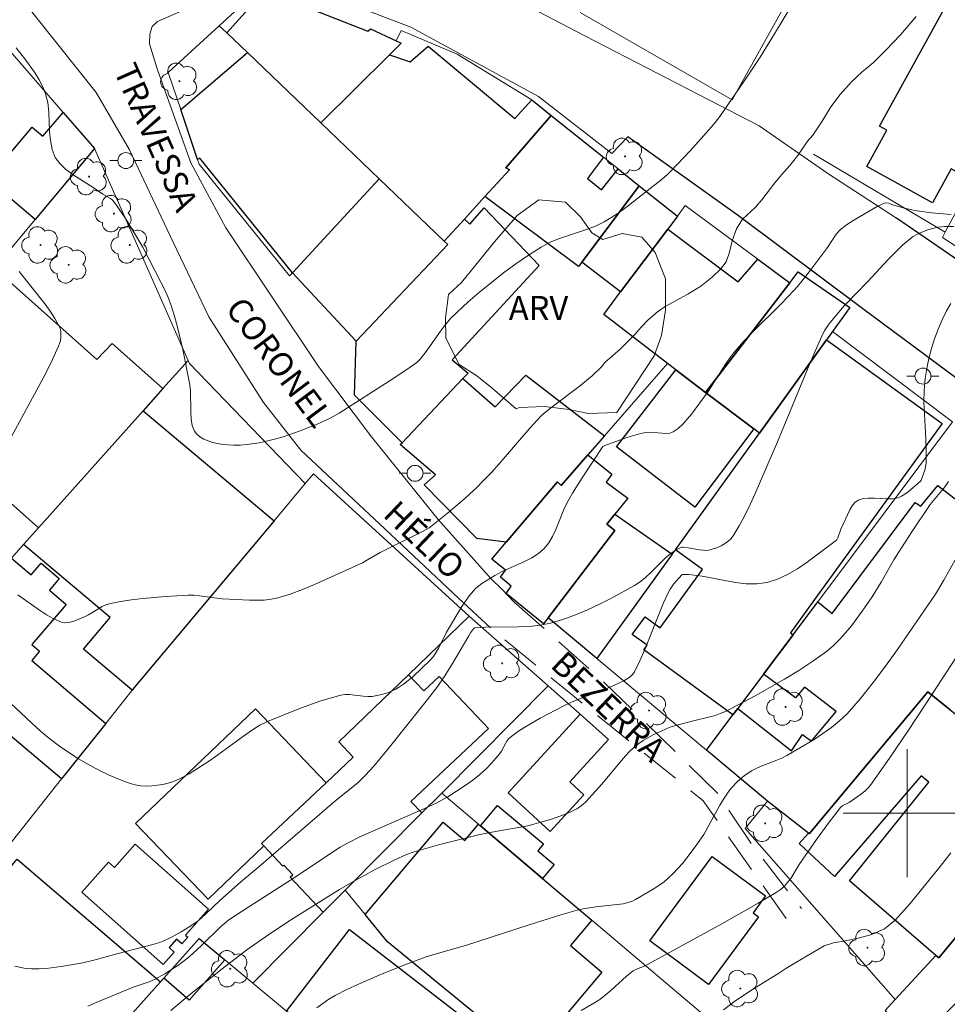
# Model space of a CAD drawing. Units: metres. Extents: x 282146 to 282661, y 1672124 to 1672689.
# Drawn here: x 282344 to 282403, y 1672288 to 1672350 of the extents above; entities that cross this region are included whole.
import ezdxf

# ---------------------------------------------------------------- set-up
doc = ezdxf.new("R2010")
doc.units = ezdxf.units.M
doc.header["$MEASUREMENT"] = 0
doc.linetypes.add('HIDDEN', pattern=[0.375, 0.25, -0.125])
for name, color, linetype, lineweight, true_color in [('Arvores_Isoladas', 7, 'Continuous', 18, 0x00ff33), ('Curvas_Intermediarias', 7, 'Continuous', 9, 0x783c14), ('Curvas_Mestras', 7, 'Continuous', 20, 0x783c14), ('Topon_Vegetacao', 7, 'Continuous', 9, 0x00ff33), ('Vegetacao', 7, 'Orla8', 9, 0x00ff33)]:
    doc.layers.add(name, color=color, linetype=linetype, lineweight=lineweight, true_color=true_color)
for name, color, linetype, lineweight in [('Cerca', 8, 'Cerca', 20), ('Edificacoes', 7, 'Continuous', 30), ('Malha_Coordenadas', 7, 'Continuous', 15), ('Muro_Grade', 8, 'Continuous', 20), ('Nao_Pavimentada_S_Mfio', 10, 'HIDDEN', 15), ('Pavimentacao_Asfaltica_Mfio', 10, 'Continuous', 30), ('Pavimentacao_Asfaltica_S_Mfio', 10, 'Continuous', 15), ('Poste', 7, 'Continuous', 9), ('Topon_de_Vias', 7, 'Continuous', 9)]:
    doc.layers.add(name, color=color, linetype=linetype, lineweight=lineweight)
doc.styles.add('Arial', font='arial.ttf', dxfattribs={"height": 1.5})
doc.styles.get("Standard").update_dxf_attribs({"font": 'arial.ttf'})
doc.linetypes.add('Cerca', pattern='A,10,0,["X",Standard,S=1,R=0,X=0,Y=-0.5],0.1', length=10.1)
doc.linetypes.add('Orla8', pattern='A,6,-0.5,["V",Standard,S=1,R=0,X=-0.5,Y=-1],-0.5,6,-0.5,["V",Standard,S=1,R=0,X=-0.5,Y=-1],-0.5', length=14)

# ---------------------------------------------------------------- blocks, each defined once
blk = doc.blocks.new('Poste')
at = {"layer": 'Poste'}
for points in [[(-0.5, 0), (-1, 0)], [(0.5, 0), (1, 0)]]:
    blk.add_lwpolyline(points, dxfattribs=at)
blk.add_lwpolyline([(0, 0.5, 1), (0, -0.5, 1)], format="xyb", close=True, dxfattribs=at)
blk = doc.blocks.new('Arvore')
at = {"layer": 'Arvores_Isoladas'}
blk.add_lwpolyline([(-0.718, 0.493, 0.872324), (-0.722, -0.551, 0.862983), (0.284, -0.827, 0.900105), (0.89, 0.029, 0.863155), (0.262, 0.861, 0.882486)], format="xyb", close=True, dxfattribs=at)
blk.add_circle((0, 0), 0.0286, dxfattribs=at)

msp = doc.modelspace()

# ---------------------------------------------------------------- linework, layer by layer
at = {"layer": 'Cerca', "flags": 128}
msp.add_lwpolyline([(282402.393, 1672336.359), (282402.213, 1672336.025), (282410.45, 1672330.659), (282417.205, 1672326.228), (282427.061, 1672318.656), (282427.315, 1672319.085)], dxfattribs=at)
at = {"layer": 'Curvas_Intermediarias', "flags": 128}
for points, elevation in [([(282344.236, 1672347.898), (282344.845, 1672347.127), (282345.424, 1672346.318), (282345.681, 1672345.897), (282345.906, 1672345.465), (282346.09, 1672345.021), (282346.231, 1672344.469), (282346.297, 1672343.883), (282346.34, 1672342.677), (282346.385, 1672342.091), (282346.491, 1672341.541), (282346.692, 1672341.043), (282346.972, 1672340.651), (282347.33, 1672340.303), (282347.744, 1672339.988), (282349.119, 1672339.126), (282349.665, 1672338.75), (282350.146, 1672338.477), (282350.251, 1672338.394), (282350.342, 1672338.297), (282350.615, 1672337.927), (282351.124, 1672337.15), (282352.161, 1672335.43), (282353.306, 1672333.238), (282353.538, 1672332.761), (282353.75, 1672332.277), (282353.935, 1672331.783), (282354.151, 1672331.104), (282354.344, 1672330.415), (282354.677, 1672329.019), (282355.095, 1672326.908), (282355.148, 1672326.472), (282355.168, 1672325.107), (282355.195, 1672324.672), (282355.267, 1672324.268), (282355.403, 1672323.906), (282355.544, 1672323.712), (282355.742, 1672323.546), (282355.982, 1672323.407), (282356.25, 1672323.293), (282356.531, 1672323.203), (282357.08, 1672323.088), (282357.467, 1672323.046), (282357.863, 1672323.031), (282358.265, 1672323.038), (282358.669, 1672323.067), (282359.469, 1672323.181), (282360.405, 1672323.399), (282360.948, 1672323.559), (282362.023, 1672323.931), (282363.08, 1672324.355), (282363.895, 1672324.719), (282364.465, 1672325.043), (282367.653, 1672327.089), (282368.684, 1672327.766), (282369.315, 1672328.201), (282369.527, 1672328.416), (282369.893, 1672328.886), (282370.803, 1672330.168), (282371.118, 1672330.582), (282371.453, 1672330.977), (282371.816, 1672331.344), (282372.52, 1672331.982), (282373.243, 1672332.608), (282373.983, 1672333.218), (282374.739, 1672333.809), (282375.511, 1672334.376), (282376.297, 1672334.917), (282377.096, 1672335.428), (282377.627, 1672335.711), (282378.188, 1672335.943), (282379.935, 1672336.524), (282380.503, 1672336.743), (282381.046, 1672337.007), (282381.566, 1672337.319), (282382.07, 1672337.66), (282382.563, 1672338.022), (282384.702, 1672339.709), (282385.009, 1672339.975), (282385.201, 1672340.165), (282386.416, 1672341.46), (282387.603, 1672342.78), (282387.988, 1672343.229), (282388.277, 1672343.599), (282390.017, 1672346.134), (282390.8, 1672347.319), (282391.632, 1672348.668), (282393.698, 1672352.121)], 34), ([(282402.751, 1672337.47), (282401.537, 1672337.583), (282400.632, 1672337.701), (282400.194, 1672337.788), (282399.759, 1672337.895), (282399.11, 1672338.067), (282398.951, 1672338.137), (282398.828, 1672338.169), (282398.635, 1672338.192), (282398.432, 1672338.115), (282398.119, 1672337.961), (282396.761, 1672337.171), (282396.274, 1672336.865), (282395.825, 1672336.52), (282395.563, 1672336.235), (282395.011, 1672335.413), (282393.964, 1672333.991), (282393.422, 1672333.298), (282393.136, 1672332.963), (282392.592, 1672332.373), (282392.031, 1672331.798), (282390.323, 1672330.095), (282389.772, 1672329.513), (282389.243, 1672328.913), (282388.932, 1672328.516), (282388.643, 1672328.102), (282387.554, 1672326.392), (282386.507, 1672324.975), (282386.243, 1672324.649), (282385.967, 1672324.348), (282385.674, 1672324.083), (282385.363, 1672323.864), (282385.152, 1672323.783), (282384.916, 1672323.758), (282383.876, 1672323.854), (282383.626, 1672323.832), (282383.256, 1672323.749), (282382.522, 1672323.534), (282381.076, 1672323.02), (282380.969, 1672322.947), (282379.663, 1672320.986), (282379.065, 1672320.029), (282378.78, 1672319.543), (282378.563, 1672319.114), (282378.017, 1672317.746), (282377.817, 1672317.311), (282377.581, 1672316.909), (282377.294, 1672316.556), (282376.929, 1672316.243), (282376.515, 1672315.979), (282376.066, 1672315.749), (282374.652, 1672315.116), (282374.205, 1672314.876), (282373.389, 1672314.372), (282373.02, 1672314.075), (282372.858, 1672313.907), (282372.603, 1672313.593), (282372.138, 1672312.924), (282371.182, 1672311.326), (282370.696, 1672310.354), (282370.538, 1672310.075), (282370.366, 1672309.813), (282370.163, 1672309.578), (282369.619, 1672309.054), (282369.063, 1672308.537), (282368.775, 1672308.294), (282368.478, 1672308.066), (282368.171, 1672307.859), (282367.958, 1672307.738), (282367.5, 1672307.54), (282367.017, 1672307.398), (282366.529, 1672307.31), (282366.251, 1672307.295), (282365.969, 1672307.314), (282365.115, 1672307.42), (282364.835, 1672307.423), (282364.562, 1672307.384), (282363.898, 1672307.207), (282363.238, 1672307.001), (282361.927, 1672306.524), (282359.983, 1672305.743), (282359.494, 1672305.502), (282359.029, 1672305.209), (282358.461, 1672304.818), (282356.408, 1672303.321), (282355.062, 1672302.46), (282354.424, 1672302.117), (282354.096, 1672301.981), (282353.762, 1672301.875), (282353.432, 1672301.8), (282353.088, 1672301.743), (282352.736, 1672301.707), (282352.382, 1672301.697), (282352.033, 1672301.716), (282351.693, 1672301.767), (282351.368, 1672301.855), (282350.712, 1672302.1), (282350.06, 1672302.382), (282349.414, 1672302.698), (282348.779, 1672303.043), (282348.155, 1672303.41), (282347.546, 1672303.797), (282346.955, 1672304.197), (282346.349, 1672304.65), (282345.767, 1672305.136), (282345.201, 1672305.646), (282343.53, 1672307.217)], 36), ([(282344.151, 1672290.424), (282344.743, 1672290.301), (282345.199, 1672290.259), (282345.662, 1672290.256), (282346.128, 1672290.283), (282347.064, 1672290.401), (282348.42, 1672290.632), (282349.271, 1672290.838), (282350.54, 1672291.193), (282352.807, 1672291.774), (282353.236, 1672291.912), (282353.444, 1672291.996), (282354.017, 1672292.265), (282354.578, 1672292.564), (282355.119, 1672292.896), (282355.625, 1672293.263), (282356.092, 1672293.675), (282356.996, 1672294.541), (282358.286, 1672295.684), (282359.422, 1672296.631), (282364.291, 1672300.843), (282365.617, 1672301.905), (282366.105, 1672302.372), (282366.62, 1672302.946), (282367.615, 1672304.13), (282369.987, 1672307.109), (282370.63, 1672307.955), (282371.036, 1672308.535), (282371.495, 1672309.254), (282372.581, 1672311.091), (282372.669, 1672311.284), (282372.863, 1672311.545), (282372.958, 1672311.589), (282373.626, 1672311.641), (282375.679, 1672311.664), (282376.361, 1672311.692), (282377.031, 1672311.763), (282377.685, 1672311.897), (282378.465, 1672312.13), (282379.238, 1672312.408), (282380.002, 1672312.725), (282380.757, 1672313.073), (282381.499, 1672313.447), (282382.939, 1672314.244), (282383.296, 1672314.48), (282383.631, 1672314.751), (282383.949, 1672315.047), (282384.881, 1672315.971), (282385.208, 1672316.256), (282385.487, 1672316.444), (282385.788, 1672316.597), (282385.912, 1672316.651), (282385.989, 1672316.653), (282386.299, 1672316.613), (282387, 1672316.479), (282387.229, 1672316.452), (282387.453, 1672316.448), (282387.67, 1672316.478), (282388.129, 1672316.624), (282388.359, 1672316.729), (282388.58, 1672316.854), (282388.783, 1672317), (282388.963, 1672317.165), (282389.11, 1672317.35), (282389.497, 1672317.977), (282389.854, 1672318.633), (282390.186, 1672319.312), (282390.502, 1672320.006), (282391.897, 1672323.234), (282393.76, 1672327.791), (282394.242, 1672328.921), (282394.744, 1672330.039), (282394.848, 1672330.238), (282395.1, 1672330.613), (282395.387, 1672330.966), (282396.071, 1672331.746), (282397.523, 1672333.255), (282398.823, 1672334.656), (282399.266, 1672335.109), (282399.722, 1672335.543), (282400.194, 1672335.954), (282400.389, 1672336.097), (282400.6, 1672336.221), (282400.822, 1672336.329), (282401.289, 1672336.505), (282401.762, 1672336.641), (282401.95, 1672336.68), (282402.336, 1672336.712), (282402.927, 1672336.719)], 37), ([(282348.733, 1672287.918), (282349.243, 1672288.157), (282351.566, 1672289.107), (282352.495, 1672289.412), (282352.72, 1672289.501), (282352.939, 1672289.604), (282353.543, 1672289.944), (282354.418, 1672290.514), (282354.972, 1672290.932), (282355.279, 1672291.189), (282355.865, 1672291.736), (282357.017, 1672292.861), (282357.556, 1672293.315), (282358.803, 1672294.137), (282361.705, 1672295.993), (282364.044, 1672297.568), (282364.523, 1672297.861), (282365.014, 1672298.135), (282365.757, 1672298.508), (282367.275, 1672299.195), (282369.575, 1672300.183), (282370.523, 1672300.621), (282371.264, 1672301.028), (282372.348, 1672301.724), (282372.819, 1672302.058), (282373.269, 1672302.416), (282373.648, 1672302.766), (282374.006, 1672303.14), (282374.51, 1672303.729), (282374.612, 1672303.874), (282374.862, 1672304.356), (282374.951, 1672304.509), (282375.055, 1672304.648), (282375.18, 1672304.764), (282375.624, 1672305.081), (282376.085, 1672305.384), (282377.043, 1672305.951), (282378.524, 1672306.725), (282379.002, 1672306.946), (282379.49, 1672307.147), (282381.465, 1672307.904), (282382.267, 1672308.277), (282382.578, 1672308.465), (282382.717, 1672308.575), (282382.837, 1672308.699), (282382.933, 1672308.841), (282383.28, 1672309.527), (282383.596, 1672310.237), (282384.765, 1672313.16), (282385.089, 1672313.87), (282385.176, 1672314.028), (282385.388, 1672314.323), (282385.903, 1672314.911), (282385.949, 1672314.933), (282386.039, 1672314.94), (282386.344, 1672314.938), (282387.18, 1672314.834), (282389.251, 1672314.44), (282389.929, 1672314.359), (282390.592, 1672314.349), (282391.233, 1672314.437), (282391.884, 1672314.642), (282392.522, 1672314.935), (282393.146, 1672315.297), (282393.756, 1672315.707), (282395.499, 1672317.015), (282395.594, 1672317.109), (282395.664, 1672317.224), (282395.85, 1672317.773), (282396.418, 1672318.988), (282396.566, 1672319.231), (282396.737, 1672319.435), (282396.941, 1672319.583), (282397.245, 1672319.688), (282397.588, 1672319.724), (282397.957, 1672319.717), (282398.72, 1672319.67), (282399.089, 1672319.68), (282399.434, 1672319.744), (282399.653, 1672319.833), (282399.859, 1672319.956), (282400.057, 1672320.104), (282400.829, 1672320.775), (282400.873, 1672320.835), (282401.101, 1672321.464), (282401.179, 1672321.777), (282401.195, 1672321.936), (282401.201, 1672322.686), (282401.172, 1672323.441), (282401.08, 1672324.956), (282401.053, 1672325.71), (282401.064, 1672326.459), (282401.129, 1672327.2), (282401.229, 1672327.824), (282401.362, 1672328.45), (282401.526, 1672329.073), (282401.721, 1672329.687), (282401.944, 1672330.29), (282402.195, 1672330.876), (282402.473, 1672331.44), (282402.746, 1672331.892)], 38), ([(282402.597, 1672320.755), (282402.375, 1672320.454), (282401.749, 1672319.7), (282401.451, 1672319.312), (282400.291, 1672317.613), (282399.455, 1672316.316), (282399.175, 1672315.857), (282398.378, 1672314.452), (282397.822, 1672313.533), (282397.189, 1672312.637), (282396.512, 1672311.727), (282396.155, 1672311.287), (282395.779, 1672310.869), (282395.38, 1672310.478), (282394.953, 1672310.124), (282394.108, 1672309.514), (282393.233, 1672308.935), (282392.334, 1672308.383), (282391.418, 1672307.855), (282390.49, 1672307.345), (282388.625, 1672306.371), (282388.311, 1672306.229), (282387.986, 1672306.114), (282387.652, 1672306.019), (282386.632, 1672305.777), (282385.523, 1672305.49), (282385.145, 1672305.373), (282384.066, 1672304.876), (282383.491, 1672304.551), (282383.222, 1672304.367), (282382.969, 1672304.164), (282382.593, 1672303.809), (282382.237, 1672303.429), (282380.891, 1672301.814), (282379.887, 1672300.699), (282379.712, 1672300.534), (282379.526, 1672300.386), (282379.326, 1672300.262), (282378.946, 1672300.076), (282378.553, 1672299.91), (282377.737, 1672299.627), (282376.261, 1672299.2), (282374.019, 1672298.802), (282373.187, 1672298.639), (282370.757, 1672298.042), (282369.159, 1672297.583), (282368.667, 1672297.402), (282367.947, 1672297.077), (282366.671, 1672296.447), (282365.45, 1672295.793), (282364.476, 1672295.218), (282362.476, 1672293.979), (282361.484, 1672293.347), (282360.061, 1672292.399), (282358.682, 1672291.435), (282357.13, 1672290.258), (282355.196, 1672288.704), (282353.931, 1672287.64)], 39), ([(282379.613, 1672287.657), (282380.395, 1672288.107), (282380.763, 1672288.347), (282381.113, 1672288.614), (282381.451, 1672288.901), (282382.44, 1672289.799), (282382.855, 1672290.137), (282383.062, 1672290.243), (282383.598, 1672290.443), (282383.805, 1672290.539), (282388.4, 1672293.069), (282390.678, 1672294.365), (282391.806, 1672295.027), (282392.065, 1672295.207), (282392.302, 1672295.418), (282392.518, 1672295.65), (282392.719, 1672295.907), (282393.239, 1672296.795), (282394.322, 1672298.341), (282395.06, 1672299.359), (282395.828, 1672300.344), (282395.985, 1672300.478), (282396.365, 1672300.674), (282397.226, 1672301.268), (282397.407, 1672301.415), (282397.572, 1672301.575), (282397.718, 1672301.753), (282398.889, 1672303.435), (282400.04, 1672305.135), (282401.176, 1672306.848), (282405.669, 1672313.745)], 41), ([(282402.737, 1672297.508), (282402.074, 1672296.657), (282400.184, 1672294.337), (282399.657, 1672293.73), (282399.248, 1672293.295), (282398.585, 1672292.751), (282397.797, 1672292.412), (282396.941, 1672292.168), (282396.121, 1672292.001), (282395.389, 1672291.885), (282394.812, 1672291.687), (282393.032, 1672290.656), (282392.412, 1672290.272), (282391.916, 1672289.94), (282390.449, 1672289.048), (282389.793, 1672288.617), (282389.144, 1672288.163), (282388.506, 1672287.691)], 42)]:
    msp.add_lwpolyline(points, dxfattribs=dict(at, elevation=elevation))
at = {"layer": 'Curvas_Mestras', "flags": 128}
for points, elevation in [([(282400.559, 1672349.851), (282399.58, 1672348.723), (282398.676, 1672347.746), (282397.89, 1672346.992), (282397.19, 1672346.402), (282396.509, 1672345.755), (282395.809, 1672344.988), (282395.227, 1672344.202), (282394.683, 1672343.302), (282394.107, 1672342.434), (282393.761, 1672342.054), (282393.154, 1672341.154), (282392.659, 1672340.532), (282392.164, 1672339.975), (282391.73, 1672339.455), (282390.901, 1672338.377), (282390.511, 1672337.927), (282389.699, 1672337.173), (282389.328, 1672336.577), (282389.05, 1672335.823), (282388.878, 1672335.101), (282388.68, 1672334.505), (282388.321, 1672334.049), (282387.826, 1672333.567), (282387.082, 1672332.983), (282386.277, 1672332.488), (282385.496, 1672332.069), (282384.87, 1672331.708), (282384.387, 1672331.378), (282383.78, 1672330.845), (282383.359, 1672330.414), (282382.963, 1672329.958), (282382.572, 1672329.558), (282382.046, 1672329.045), (282381.086, 1672328.201), (282381.01, 1672328.091), (282380.888, 1672327.961), (282380.284, 1672327.38), (282379.468, 1672326.707), (282377.778, 1672325.427), (282377.289, 1672325.04), (282377.078, 1672324.851), (282376.394, 1672324.097), (282374.477, 1672321.863), (282373.983, 1672321.319), (282373.475, 1672320.789), (282373.043, 1672320.364), (282372.149, 1672319.541), (282371.224, 1672318.753), (282370.278, 1672317.997), (282370.096, 1672317.867), (282369.71, 1672317.639), (282367.015, 1672316.32), (282366.231, 1672315.845), (282365.908, 1672315.677), (282362.919, 1672314.304), (282362.163, 1672313.991), (282361.4, 1672313.711), (282360.629, 1672313.475), (282360.197, 1672313.384), (282359.755, 1672313.337), (282359.305, 1672313.322), (282358.852, 1672313.331), (282357.138, 1672313.42), (282355.724, 1672313.607), (282355.371, 1672313.634), (282355.018, 1672313.636), (282353.599, 1672313.561), (282352.177, 1672313.434), (282351.47, 1672313.346), (282350.771, 1672313.238), (282350.081, 1672313.108), (282349.849, 1672313.038), (282349.629, 1672312.934), (282348.78, 1672312.406), (282348.557, 1672312.303), (282347.92, 1672312.041), (282347.703, 1672311.969), (282347.488, 1672311.923), (282347.279, 1672311.914), (282347.081, 1672311.953), (282346.61, 1672312.153), (282346.15, 1672312.41), (282345.697, 1672312.706), (282344.339, 1672313.654)], 35), ([(282343.795, 1672323.26), (282345.928, 1672327.216), (282346.431, 1672328.212), (282346.899, 1672329.218), (282346.964, 1672329.392), (282347.011, 1672329.578), (282347.038, 1672329.772), (282347.045, 1672329.966), (282347.029, 1672330.157), (282346.989, 1672330.339), (282346.923, 1672330.506), (282346.666, 1672330.964), (282346.373, 1672331.411), (282346.053, 1672331.85), (282344.439, 1672333.9)], 35), ([(282363.059, 1672287.811), (282363.432, 1672288.089), (282363.816, 1672288.348), (282364.213, 1672288.581), (282364.93, 1672288.954), (282365.661, 1672289.304), (282367.155, 1672289.951), (282368.67, 1672290.551), (282369.84, 1672290.99), (282370.677, 1672291.242), (282372.367, 1672291.709), (282376.345, 1672293.018), (282378.34, 1672293.643), (282379.345, 1672293.925), (282379.734, 1672294.015), (282380.525, 1672294.136), (282382.236, 1672294.32), (282382.615, 1672294.429), (282382.81, 1672294.5), (282382.995, 1672294.59), (282384.216, 1672295.299), (282384.791, 1672295.7), (282385.056, 1672295.925), (282385.365, 1672296.221), (282385.947, 1672296.858), (282386.222, 1672297.194), (282386.745, 1672297.887), (282387.275, 1672298.674), (282387.535, 1672299.124), (282388.28, 1672300.499), (282388.547, 1672300.943), (282388.837, 1672301.367), (282389.007, 1672301.579), (282389.387, 1672301.977), (282389.811, 1672302.333), (282390.262, 1672302.642), (282390.561, 1672302.805), (282390.874, 1672302.943), (282391.847, 1672303.307), (282392.163, 1672303.443), (282392.466, 1672303.604), (282394.176, 1672304.616), (282394.734, 1672304.975), (282395.27, 1672305.358), (282395.776, 1672305.773), (282396.241, 1672306.226), (282397.08, 1672307.177), (282397.879, 1672308.172), (282398.648, 1672309.198), (282399.394, 1672310.246), (282401.785, 1672313.702), (282402.309, 1672314.586), (282404.271, 1672318.125)], 40)]:
    msp.add_lwpolyline(points, dxfattribs=dict(at, elevation=elevation))
at = {"layer": 'Edificacoes', "flags": 128}
for points in [[(282408.821, 1672348.371), (282405.56, 1672342.289), (282404.576, 1672342.83), (282403.095, 1672340.141), (282402.767, 1672340.322), (282401.599, 1672338.2), (282397.483, 1672340.467), (282398.735, 1672342.741), (282398.282, 1672342.99), (282410.132, 1672364.517), (282411.182, 1672363.987), (282415.344, 1672361.866), (282413.992, 1672359.413), (282414.564, 1672359.095), (282411.152, 1672352.723), (282410.362, 1672353.156), (282407.984, 1672348.837)], [(282358.712, 1672347.601), (282357.421, 1672348.831), (282359.732, 1672351.412), (282359.802, 1672351.489), (282366.25, 1672348.935), (282366.411, 1672349.097), (282368.035, 1672348.341), (282368.335, 1672348.201), (282367.605, 1672347.471), (282363.303, 1672343.209)], [(282366.965, 1672339.708), (282363.303, 1672343.209), (282367.605, 1672347.471), (282368.896, 1672347.029), (282370.037, 1672348.007), (282375.454, 1672343.484), (282376.519, 1672344.64), (282377.729, 1672343.669), (282374.892, 1672340.396), (282375.108, 1672340.258), (282373.578, 1672338.587), (282372.297, 1672337.187), (282371.037, 1672335.806)], [(282358.712, 1672347.601), (282363.303, 1672343.209), (282366.965, 1672339.708), (282361.533, 1672333.815), (282355.736, 1672341), (282355.6, 1672340.908), (282354.54, 1672344.049)], [(282349.138, 1672341.598), (282345.436, 1672337.157), (282342.476, 1672339.652), (282345.249, 1672342.931), (282345.92, 1672342.363), (282347.177, 1672343.849)], [(282373.578, 1672338.587), (282375.108, 1672340.258), (282374.892, 1672340.396), (282377.729, 1672343.669), (282381.01, 1672341.048), (282379.991, 1672339.715), (282380.866, 1672339.01), (282381.921, 1672340.318), (282383.241, 1672339.257), (282379.64, 1672334.476), (282379.43, 1672334.205)], [(282365.524, 1672329.534), (282361.533, 1672333.815), (282366.965, 1672339.708), (282371.037, 1672335.806), (282371.267, 1672335.586)], [(282383.241, 1672339.257), (282385.632, 1672337.357), (282385.022, 1672336.556), (282382.071, 1672332.635), (282379.64, 1672334.476)], [(282365.524, 1672329.534), (282371.267, 1672335.586), (282371.037, 1672335.806), (282372.297, 1672337.187), (282372.627, 1672336.87), (282373.53, 1672337.884), (282376.979, 1672334.284), (282371.54, 1672328.383), (282372.527, 1672327.543), (282372.197, 1672327.203), (282368.395, 1672323.181), (282365.417, 1672326.156)], [(282387.393, 1672326.332), (282385.522, 1672327.753), (282385.002, 1672328.143), (282381.027, 1672331.21), (282382.071, 1672332.635), (282385.022, 1672336.556), (282389.423, 1672333.263), (282390.654, 1672334.666), (282392.655, 1672333.185)], [(282390.754, 1672323.781), (282390.414, 1672324.051), (282387.393, 1672326.332), (282392.655, 1672333.185), (282393.185, 1672333.875), (282396.417, 1672331.644), (282395.336, 1672330.154), (282394.956, 1672329.624)], [(282331.301, 1672320.18), (282332.961, 1672322.171), (282333.611, 1672321.669), (282343.495, 1672333.569), (282349.302, 1672328.395), (282350.257, 1672329.392), (282353.43, 1672326.572), (282352.189, 1672325.182), (282345.636, 1672317.859), (282342.117, 1672320.996), (282338.23, 1672316.623), (282339.103, 1672315.846), (282335.492, 1672311.787), (282331.091, 1672315.308), (282328.78, 1672317.159)], [(282385.502, 1672316.488), (282390.754, 1672323.781), (282394.956, 1672329.624), (282402.189, 1672324.386), (282394.206, 1672313.367), (282392.695, 1672311.276), (282392.865, 1672311.166), (282391.015, 1672308.695), (282389.403, 1672306.545), (282389.103, 1672306.145), (282383.522, 1672310.219), (282383.732, 1672310.507), (282382.795, 1672311.192), (282383.601, 1672312.296), (282384.544, 1672311.607), (282387.203, 1672315.248)], [(282387.393, 1672326.332), (282390.414, 1672324.051), (282386.711, 1672319.147), (282381.804, 1672322.919), (282385.522, 1672327.753)], [(282380.02, 1672322.431), (282378.347, 1672320.514), (282378.131, 1672320.73), (282374.918, 1672316.969), (282373.077, 1672317.184), (282369.767, 1672320.543), (282370.48, 1672321.179), (282368.285, 1672323.071), (282368.395, 1672323.181), (282372.197, 1672327.203), (282374.217, 1672325.431), (282376.142, 1672327.417), (282381.06, 1672323.621)], [(282360.382, 1672318.289), (282351.656, 1672307.876), (282351.509, 1672307.695), (282348.462, 1672310.256), (282350.136, 1672312.247), (282344.706, 1672316.819), (282345.636, 1672317.859), (282352.189, 1672325.182)], [(282374.018, 1672315.898), (282374.918, 1672316.969), (282378.131, 1672320.73), (282378.347, 1672320.514), (282380.02, 1672322.431), (282381.52, 1672321.216), (282381.171, 1672320.72), (282382.528, 1672319.721), (282381.711, 1672318.709), (282381.213, 1672318.081), (282381.7, 1672317.696), (282377.539, 1672312.227), (282377.248, 1672311.848), (282374.914, 1672313.748), (282375.212, 1672314.209), (282374.559, 1672314.765), (282374.875, 1672315.217)], [(282385.302, 1672316.218), (282380.59, 1672309.676), (282377.539, 1672312.227), (282381.7, 1672317.696), (282381.213, 1672318.081), (282381.711, 1672318.709)], [(282349.848, 1672305.604), (282347.087, 1672302.143), (282338.244, 1672309.596), (282341.345, 1672313.057), (282343.586, 1672315.558), (282343.946, 1672315.968), (282345.183, 1672314.917), (282345.809, 1672315.651), (282346.944, 1672314.684), (282346.321, 1672313.953), (282347.371, 1672313.059), (282345.232, 1672310.549), (282345.711, 1672310.141), (282345.215, 1672309.56)], [(282369.637, 1672300.011), (282364.834, 1672295.18), (282363.464, 1672293.799), (282361.401, 1672295.989), (282361.568, 1672296.146), (282361.002, 1672296.747), (282360.933, 1672296.682), (282359.742, 1672297.951), (282359.601, 1672298.096), (282363.644, 1672301.903), (282365.339, 1672303.499), (282364.434, 1672304.464), (282368.806, 1672308.665), (282369.758, 1672307.652), (282370.725, 1672308.563), (282373.796, 1672305.302), (282368.948, 1672300.736)], [(282410.538, 1672300.234), (282408.931, 1672298.281), (282406.27, 1672295.13), (282404.48, 1672293.019), (282403.729, 1672292.139), (282403.29, 1672292.5), (282401.987, 1672290.938), (282401.799, 1672291.098), (282396.392, 1672295.772), (282401.359, 1672301.943), (282400.888, 1672302.341), (282395.462, 1672296.041), (282393.237, 1672298.099), (282393.826, 1672298.751), (282393.876, 1672298.711), (282401.298, 1672307.585), (282402.699, 1672306.474)], [(282363.644, 1672301.903), (282359.601, 1672298.096), (282359.742, 1672297.951), (282356.252, 1672294.616), (282351.72, 1672299.357), (282359.228, 1672306.526)], [(282379.54, 1672306.194), (282381.321, 1672304.614), (282378.884, 1672301.956), (282379.765, 1672301.148), (282377.67, 1672298.862), (282375.031, 1672301.281)], [(282377.189, 1672295.91), (282373.307, 1672299.202), (282374.367, 1672300.479), (282377.252, 1672298.083), (282376.887, 1672297.643), (282377.916, 1672296.79)], [(282377.189, 1672295.91), (282380.28, 1672293.299), (282378.942, 1672291.709), (282380.905, 1672290.052), (282376.359, 1672284.656), (282367.475, 1672291.942), (282366.075, 1672293.649), (282370.958, 1672299.434), (282372.324, 1672298.281), (282373.187, 1672299.302), (282373.307, 1672299.202)], [(282348.348, 1672295.05), (282350.018, 1672296.939), (282350.398, 1672296.601), (282351.698, 1672298.065), (282356.282, 1672293.994), (282354.834, 1672292.364), (282354.98, 1672292.234), (282354.615, 1672291.824), (282354.283, 1672292.119), (282353.81, 1672291.586), (282354.133, 1672291.299), (282353.443, 1672290.523)], [(282353.28, 1672289.438), (282350.448, 1672286.277), (282349.778, 1672286.85), (282347.793, 1672284.528), (282345.447, 1672286.533), (282344.946, 1672285.946), (282343.486, 1672287.282), (282343.156, 1672286.917), (282338.821, 1672290.623), (282344.305, 1672297.111)], [(282383.892, 1672292.009), (282387.803, 1672297.292), (282391.145, 1672294.819), (282390.368, 1672293.77), (282390.706, 1672293.52), (282387.572, 1672289.285)], [(282374.008, 1672276.933), (282361.163, 1672287.607), (282365.107, 1672292.713), (282378.423, 1672282.43)], [(282403.729, 1672292.139), (282404.48, 1672293.019), (282406.29, 1672291.529), (282406.423, 1672291.421), (282400.675, 1672285.777), (282398.627, 1672287.657), (282399.248, 1672288.327), (282401.799, 1672291.098), (282401.987, 1672290.938), (282403.29, 1672292.5)], [(282355.7, 1672292.149), (282357.301, 1672290.818), (282355.07, 1672288.285), (282353.49, 1672289.678)]]:
    msp.add_lwpolyline(points, close=True, dxfattribs=at)
msp.add_lwpolyline([(282402.699, 1672306.474), (282401.298, 1672307.585), (282393.876, 1672298.711), (282393.826, 1672298.751), (282391.265, 1672300.752), (282387.453, 1672303.944), (282389.103, 1672306.145), (282389.403, 1672306.545), (282392.762, 1672303.895), (282393.463, 1672304.932), (282394.009, 1672304.497), (282395.555, 1672306.363), (282393.576, 1672307.876), (282393.011, 1672307.227), (282391.015, 1672308.695), (282392.865, 1672311.166), (282394.406, 1672313.217), (282395.303, 1672312.488), (282400.514, 1672319.441), (282400.86, 1672319.211), (282401.915, 1672320.498), (282405.276, 1672317.926)], dxfattribs=at)
at = {"layer": 'Malha_Coordenadas', "flags": 128}
for points in [[(282400, 1672304), (282400, 1672296)], [(282404, 1672300), (282396, 1672300)]]:
    msp.add_lwpolyline(points, dxfattribs=at)
at = {"layer": 'Muro_Grade', "flags": 128}
for points in [[(282379.542, 1672350.115), (282389.05, 1672344.636), (282397.797, 1672360.326), (282402.334, 1672368.448)], [(282329.3, 1672363.107), (282334.623, 1672357.527), (282336.551, 1672355.474), (282336.675, 1672355.342), (282338.134, 1672354.083), (282340.814, 1672351.758), (282340.474, 1672351.332), (282343.038, 1672348.627), (282347.177, 1672343.849), (282349.138, 1672341.598)], [(282394.142, 1672341.247), (282402.393, 1672336.359), (282405.56, 1672342.289), (282408.821, 1672348.371), (282410.937, 1672352.32)], [(282359.732, 1672351.412), (282359.382, 1672351.528), (282356.945, 1672349.285)], [(282356.945, 1672349.285), (282353.766, 1672346.36), (282354.54, 1672344.049), (282355.6, 1672340.908), (282355.699, 1672340.619), (282361.36, 1672333.63), (282361.533, 1672333.815), (282366.965, 1672339.708)], [(282363.303, 1672343.209), (282358.712, 1672347.601), (282357.421, 1672348.831), (282356.945, 1672349.285)], [(282377.729, 1672343.669), (282376.519, 1672344.64), (282371.852, 1672347.506), (282368.339, 1672348.984), (282368.035, 1672348.341)], [(282363.303, 1672343.209), (282367.605, 1672347.471), (282368.335, 1672348.201)], [(282363.303, 1672343.209), (282366.965, 1672339.708)], [(282371.037, 1672335.806), (282372.297, 1672337.187), (282373.578, 1672338.587), (282375.108, 1672340.258), (282374.892, 1672340.396), (282377.729, 1672343.669)], [(282377.729, 1672343.669), (282381.01, 1672341.048), (282381.921, 1672340.318), (282383.241, 1672339.257), (282385.632, 1672337.357), (282386.119, 1672338.031), (282390.654, 1672334.666), (282392.655, 1672333.185)], [(282331.091, 1672315.308), (282328.78, 1672317.159), (282331.301, 1672320.18), (282332.961, 1672322.171), (282345.436, 1672337.157), (282349.138, 1672341.598)], [(282354.999, 1672328.321), (282349.138, 1672341.598)], [(282366.965, 1672339.708), (282371.037, 1672335.806)], [(282371.037, 1672335.806), (282371.267, 1672335.586), (282365.524, 1672329.534)], [(282395.336, 1672330.154), (282396.417, 1672331.644), (282393.185, 1672333.875), (282392.655, 1672333.185)], [(282387.393, 1672326.332), (282392.655, 1672333.185)], [(282395.336, 1672330.154), (282394.956, 1672329.624), (282390.754, 1672323.781)], [(282395.336, 1672330.154), (282402.848, 1672324.488)], [(282338.244, 1672309.596), (282341.345, 1672313.057), (282343.586, 1672315.558), (282343.946, 1672315.968), (282344.706, 1672316.819), (282345.636, 1672317.859), (282352.189, 1672325.182), (282353.43, 1672326.572), (282354.999, 1672328.321)], [(282362.337, 1672320.623), (282355.083, 1672328.135), (282354.999, 1672328.321)], [(282374.018, 1672315.898), (282374.918, 1672316.969), (282378.131, 1672320.73), (282378.347, 1672320.514), (282380.02, 1672322.431), (282381.06, 1672323.621), (282385.002, 1672328.143), (282385.522, 1672327.753), (282387.393, 1672326.332)], [(282372.527, 1672327.543), (282372.197, 1672327.203), (282368.395, 1672323.181), (282368.285, 1672323.071)], [(282390.754, 1672323.781), (282390.414, 1672324.051), (282387.393, 1672326.332)], [(282387.453, 1672303.944), (282389.103, 1672306.145), (282389.403, 1672306.545), (282391.015, 1672308.695), (282392.865, 1672311.166), (282394.406, 1672313.217), (282402.848, 1672324.488)], [(282390.754, 1672323.781), (282385.502, 1672316.488), (282385.302, 1672316.218), (282380.59, 1672309.676)], [(282362.337, 1672320.623), (282362.856, 1672321.242), (282372.598, 1672312.322)], [(282347.087, 1672302.143), (282349.848, 1672305.604), (282351.509, 1672307.695), (282351.656, 1672307.876), (282360.382, 1672318.289), (282362.337, 1672320.623)], [(282372.598, 1672312.322), (282368.806, 1672308.665), (282364.434, 1672304.464)], [(282372.598, 1672312.322), (282377.537, 1672307.962)], [(282377.539, 1672312.227), (282380.59, 1672309.676)], [(282347.087, 1672302.143), (282338.244, 1672309.596)], [(282380.59, 1672309.676), (282387.453, 1672303.944)], [(282364.834, 1672295.18), (282369.637, 1672300.011), (282370.878, 1672301.261), (282377.537, 1672307.962)], [(282381.321, 1672304.614), (282379.54, 1672306.194), (282377.537, 1672307.962)], [(282402.699, 1672306.474), (282401.298, 1672307.585), (282393.876, 1672298.711), (282393.826, 1672298.751), (282391.265, 1672300.752)], [(282387.453, 1672303.944), (282391.265, 1672300.752)], [(282347.087, 1672302.143), (282342.971, 1672296.966), (282341.625, 1672295.3), (282340.274, 1672293.649), (282338.564, 1672291.539), (282335.052, 1672287.217), (282325.249, 1672275.144)], [(282370.878, 1672301.261), (282373.187, 1672299.302), (282373.307, 1672299.202), (282377.189, 1672295.91), (282380.28, 1672293.299), (282388.303, 1672286.502), (282382.322, 1672279.767)], [(282399.248, 1672288.327), (282389.858, 1672299.033), (282391.265, 1672300.752)], [(282410.538, 1672300.234), (282408.931, 1672298.281), (282406.27, 1672295.13), (282404.48, 1672293.019), (282403.729, 1672292.139), (282403.29, 1672292.5), (282401.987, 1672290.938), (282401.799, 1672291.098), (282399.248, 1672288.327)], [(282359.048, 1672289.365), (282363.464, 1672293.799), (282364.834, 1672295.18)], [(282382.322, 1672279.767), (282376.359, 1672284.656), (282367.475, 1672291.942), (282366.075, 1672293.649), (282364.834, 1672295.18)], [(282359.048, 1672289.365), (282357.301, 1672290.818), (282355.7, 1672292.149), (282353.49, 1672289.678), (282353.28, 1672289.438), (282350.448, 1672286.277), (282348.151, 1672283.715), (282348.698, 1672283.295)], [(282359.048, 1672289.365), (282361.163, 1672287.607), (282374.008, 1672276.933), (282377.341, 1672274.158)], [(282399.248, 1672288.327), (282398.627, 1672287.657)]]:
    msp.add_lwpolyline(points, dxfattribs=at)
at = {"layer": 'Nao_Pavimentada_S_Mfio', "ltscale": 10, "flags": 128}
for points in [[(282375.409, 1672313.215), (282380.905, 1672308.331), (282388.128, 1672301.259), (282390.341, 1672297.953), (282393.382, 1672294.04)], [(282392.428, 1672293.406), (282387.237, 1672300.78), (282378.95, 1672307.459), (282373.933, 1672311.595)]]:
    msp.add_lwpolyline(points, dxfattribs=at)
at = {"layer": 'Pavimentacao_Asfaltica_Mfio', "flags": 128}
for points in [[(282473.078, 1672276.974), (282462.374, 1672284.489), (282447.098, 1672295.308), (282431.586, 1672306.692), (282417.491, 1672316.803), (282404.434, 1672326.227), (282397.223, 1672331.575), (282389.456, 1672337.385), (282382.522, 1672342.323)], [(282477.827, 1672280.278), (282465.522, 1672289.105), (282455.398, 1672296.508), (282446.563, 1672302.877), (282430.617, 1672314.596), (282420.077, 1672322.084), (282411.973, 1672327.969), (282402.986, 1672334.728), (282399.345, 1672337.238)]]:
    msp.add_lwpolyline(points, dxfattribs=at)
at = {"layer": 'Pavimentacao_Asfaltica_S_Mfio', "flags": 128}
for points in [[(282288.96, 1672398.16), (282295.277, 1672394.552), (282299.993, 1672390.929), (282305.982, 1672385.713), (282323.868, 1672371.639), (282331.312, 1672365.853), (282334.974, 1672360.972), (282339.772, 1672356.394), (282342.998, 1672352.954), (282349.255, 1672345.1), (282351.331, 1672341.526), (282353.87, 1672336.166), (282356.295, 1672331.073), (282359.728, 1672325.692), (282362.05, 1672322.715), (282367.002, 1672318.085), (282371.925, 1672313.454), (282373.933, 1672311.595)], [(282362.384, 1672358.267), (282370.234, 1672353.748), (282373.068, 1672352.188), (282379.823, 1672348.652), (282386.942, 1672344.973), (282390.744, 1672343.023), (282395.03, 1672340.038), (282399.345, 1672337.238)], [(282375.409, 1672313.215), (282374.641, 1672314.012), (282373.946, 1672314.688), (282370.658, 1672318.384), (282366.486, 1672323.548), (282363.167, 1672327.953), (282357.372, 1672336.64), (282355.183, 1672340.706), (282353.086, 1672346.518), (282352.592, 1672348.141), (282352.612, 1672348.747), (282352.746, 1672349.229), (282353.095, 1672349.538), (282356.904, 1672351.244), (282358.763, 1672351.635), (282360.16, 1672351.676), (282365.717, 1672350.415), (282368.952, 1672349.194), (282376.924, 1672344.863), (282381.526, 1672341.291), (282382.522, 1672342.323)]]:
    msp.add_lwpolyline(points, dxfattribs=at)
at = {"layer": 'Vegetacao', "flags": 128}
msp.add_lwpolyline([(282375.531, 1672325.313), (282374.023, 1672326.603), (282373.083, 1672327.374), (282371.973, 1672328.085), (282371.129, 1672329.736), (282371.108, 1672331.008), (282371.301, 1672332.458), (282372.107, 1672333.203), (282374.181, 1672335.759), (282375.603, 1672337.412), (282376.954, 1672338.389), (282378.616, 1672338.246), (282379.557, 1672337.318), (282380.264, 1672336.323), (282380.958, 1672335.91), (282382.161, 1672336.283), (282383.391, 1672336.042), (282384.235, 1672335.09), (282384.875, 1672333.438), (282384.875, 1672331.473), (282384.623, 1672329.906), (282384.165, 1672328.616), (282381.839, 1672325.07), (282380.052, 1672325.023), (282378.846, 1672325.264), (282377.303, 1672325.457), (282375.747, 1672325.384)], close=True, dxfattribs=at)

# ---------------------------------------------------------------- block references
at = {"layer": 'Arvores_Isoladas'}
for p in [(282354.458, 1672345.805), (282382.347, 1672341.102), (282348.804, 1672339.838), (282350.364, 1672337.523), (282345.77, 1672335.56), (282351.352, 1672335.561), (282347.535, 1672334.318), (282374.659, 1672309.37), (282383.849, 1672306.425), (282392.394, 1672306.637), (282391.118, 1672299.36), (282397.52, 1672291.587), (282357.64, 1672290.262), (282389.566, 1672289.026)]:
    msp.add_blockref('Arvore', p, dxfattribs=at)
at = {"layer": 'Poste'}
for p in [(282351.107, 1672340.842), (282400.994, 1672327.353), (282369.205, 1672321.269)]:
    msp.add_blockref('Poste', p, dxfattribs=at)

# ---------------------------------------------------------------- texts
at = {"layer": 'Topon_de_Vias', "style": 'Arial'}
for s, rotation, p in [('TRAVESSA', 293.92836, (282350.316, 1672346.498)), ('CORONEL', 306.70867, (282357.284, 1672331.562)), ('HÉLIO', 316.34885, (282367.126, 1672318.604)), ('BEZERRA', 316.34885, (282377.605, 1672309.188))]:
    msp.add_text(s, height=1.5, rotation=rotation, dxfattribs=at).set_placement(p)
at = {"layer": 'Topon_Vegetacao', "style": 'Arial'}
msp.add_text('ARV', height=1.5, dxfattribs=at).set_placement((282375.073, 1672330.866))

doc.saveas('drawing.dxf')
